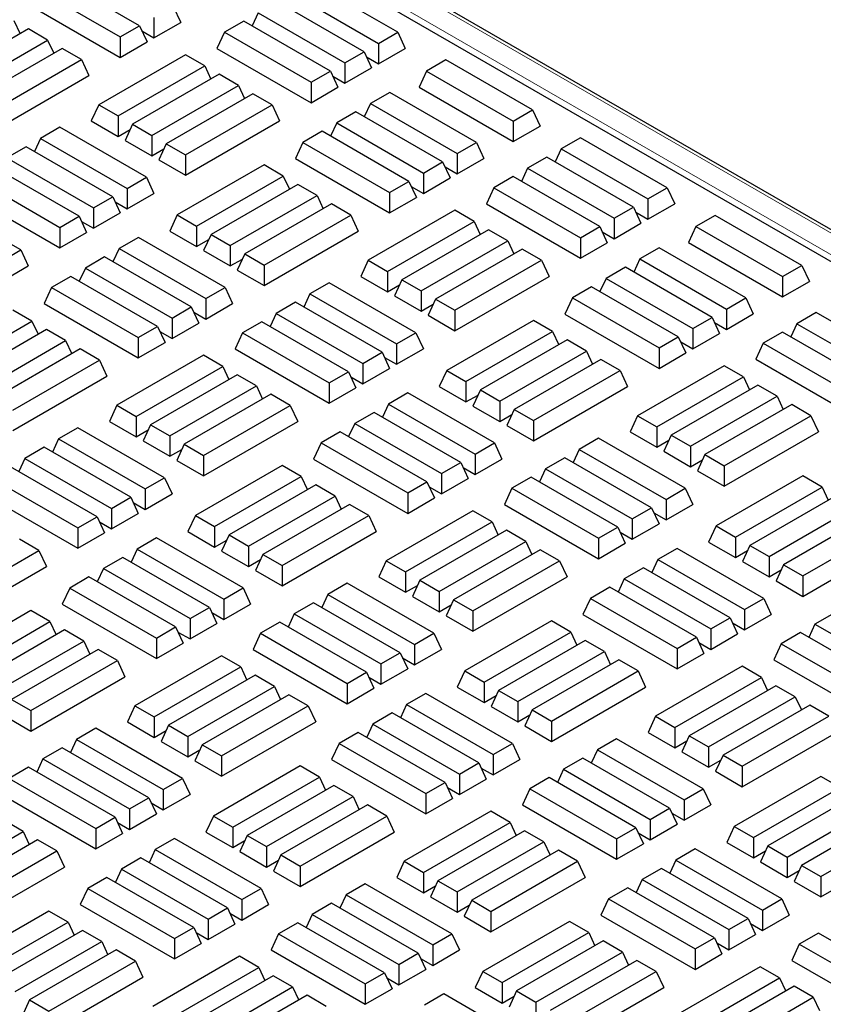
# Model space of a CAD drawing. Units: millimetres. Extents: x 0 to 420, y 0 to 297.
# Drawn here: x 296 to 310, y 165 to 182 of the extents above; entities that cross this region are included whole.
import ezdxf

# ---------------------------------------------------------------- set-up
doc = ezdxf.new("R2010")
doc.units = ezdxf.units.MM

msp = doc.modelspace()

# ---------------------------------------------------------------- linework, layer by layer
at = {"color": 8, "linetype": 'Continuous', "lineweight": 18}
for p, q in [((335.95293, 163.45406), (279.03315, 196.31315)), ((278.7171, 196.1307), (335.63688, 163.27161))]:
    msp.add_line(p, q, dxfattribs=at)
at = {"color": 7, "linetype": 'Continuous', "lineweight": 25}
for p, q in [((336.03626, 163.46232), (279.11648, 196.3214)), ((335.66661, 163.13225), (278.50881, 196.12874)), ((298.36884, 181.90697), (296.90416, 182.75251)), ((302.73378, 181.79895), (301.26911, 182.64449)), ((296.57852, 182.56452), (298.0432, 181.71898)), ((300.94346, 182.4565), (302.40814, 181.61096)), ((296.45221, 182.29234), (298.0432, 181.37388)), ((302.16397, 181.47001), (300.69929, 182.31555)), ((298.93865, 182.23592), (299.06496, 181.96374)), ((300.37365, 182.12756), (300.27047, 181.90522)), ((300.37365, 182.12756), (301.83833, 181.28202)), ((296.24587, 181.99583), (296.34905, 181.77349)), ((298.61301, 182.04793), (298.61301, 181.70283)), ((298.61301, 181.70283), (299.06496, 181.96374)), ((300.12948, 181.9866), (299.80384, 181.79861)), ((301.59416, 181.14106), (300.12948, 181.9866)), ((296.49004, 181.85487), (295.02536, 181.00933)), ((296.81568, 181.66688), (296.49004, 181.85487)), ((298.0432, 181.71898), (298.36884, 181.90697)), ((298.36884, 181.90697), (298.49515, 181.63479)), ((298.4089, 181.82065), (298.61301, 181.70283)), ((299.80384, 181.79861), (299.67753, 181.52643)), ((299.80384, 181.79861), (301.26852, 180.95307)), ((302.40814, 181.61096), (302.73378, 181.79895)), ((302.73378, 181.79895), (302.8601, 181.52677)), ((295.351, 180.82134), (296.81568, 181.66688)), ((296.81568, 181.66688), (296.91886, 181.44454)), ((298.0432, 181.71898), (298.0432, 181.37388)), ((298.0432, 181.37388), (298.49515, 181.63479)), ((302.40814, 181.61096), (302.40814, 181.26586)), ((297.05985, 181.52593), (295.59517, 180.68039)), ((297.38549, 181.33794), (297.05985, 181.52593)), ((299.14496, 181.41825), (297.68028, 180.57271)), ((299.4706, 181.23026), (299.14496, 181.41825)), ((299.67753, 181.52643), (301.26852, 180.60797)), ((301.83833, 181.28202), (302.16397, 181.47001)), ((302.16397, 181.47001), (302.29029, 181.19783)), ((302.40814, 181.26586), (302.8601, 181.52677)), ((295.92081, 180.4924), (297.38549, 181.33794)), ((297.38549, 181.33794), (297.5118, 181.06576)), ((301.83833, 181.28202), (301.83833, 180.93692)), ((302.20403, 181.38369), (302.40814, 181.26586)), ((303.54513, 181.33057), (303.21949, 181.14258)), ((305.00981, 180.48503), (303.54513, 181.33057)), ((298.00593, 180.38472), (299.4706, 181.23026)), ((299.71477, 181.0893), (298.25009, 180.24376)), ((299.4706, 181.23026), (299.57379, 181.00792)), ((300.04041, 180.90131), (299.71477, 181.0893)), ((301.26852, 180.95307), (301.59416, 181.14106)), ((301.59416, 181.14106), (301.72048, 180.86888)), ((301.83833, 180.93692), (302.29029, 181.19783)), ((303.21949, 181.14258), (303.09318, 180.8704)), ((303.21949, 181.14258), (304.68417, 180.29704)), ((295.92081, 180.1473), (297.5118, 181.06576)), ((301.26852, 180.95307), (301.26852, 180.60797)), ((301.63422, 181.05474), (301.83833, 180.93692)), ((298.57574, 180.05577), (300.04041, 180.90131)), ((300.28458, 180.76036), (298.8199, 179.91482)), ((300.04041, 180.90131), (300.1436, 180.67897)), ((300.61022, 180.57237), (300.28458, 180.76036)), ((301.26852, 180.60797), (301.72048, 180.86888)), ((302.59584, 180.78255), (302.2702, 180.59456)), ((304.06052, 179.93701), (302.59584, 180.78255)), ((303.09318, 180.8704), (304.68417, 179.95194)), ((302.2702, 180.59456), (302.16701, 180.37222)), ((302.2702, 180.59456), (303.73487, 179.74902)), ((297.68028, 180.57271), (297.55397, 180.30053)), ((297.68028, 180.57271), (298.00593, 180.38472)), ((299.14555, 179.72683), (300.61022, 180.57237)), ((300.61022, 180.57237), (300.73654, 180.30019)), ((302.02603, 180.45361), (301.70039, 180.26562)), ((303.49071, 179.60807), (302.02603, 180.45361)), ((304.68417, 180.29704), (305.00981, 180.48503)), ((305.00981, 180.48503), (305.13612, 180.21285)), ((297.55397, 180.30053), (298.00593, 180.03962)), ((298.00593, 180.38472), (298.00593, 180.03962)), ((299.14555, 179.38173), (300.73654, 180.30019)), ((301.70039, 180.26562), (301.5972, 180.04328)), ((301.70039, 180.26562), (303.16506, 179.42008)), ((304.68417, 180.29704), (304.68417, 179.95194)), ((297.02199, 180.19268), (296.69634, 180.00469)), ((298.48666, 179.34714), (297.02199, 180.19268)), ((298.00593, 180.03962), (298.21003, 180.15744)), ((298.25009, 180.24376), (298.12378, 179.97158)), ((298.25009, 180.24376), (298.57574, 180.05577)), ((301.45622, 180.12467), (301.13058, 179.93667)), ((302.9209, 179.27913), (301.45622, 180.12467)), ((304.68417, 179.95194), (305.13612, 180.21285)), ((296.69634, 180.00469), (296.59316, 179.78235)), ((296.69634, 180.00469), (298.16102, 179.15915)), ((298.12378, 179.97158), (298.57574, 179.71067)), ((298.57574, 180.05577), (298.57574, 179.71067)), ((298.8199, 179.91482), (298.69359, 179.64264)), ((298.8199, 179.91482), (299.14555, 179.72683)), ((301.13058, 179.93667), (301.00426, 179.66449)), ((301.13058, 179.93667), (302.59525, 179.09113)), ((303.73487, 179.74902), (304.06052, 179.93701)), ((304.06052, 179.93701), (304.18683, 179.66483)), ((305.82116, 180.01664), (305.49552, 179.82865)), ((307.28584, 179.1711), (305.82116, 180.01664)), ((296.45218, 179.86374), (296.12653, 179.67575)), ((297.91685, 179.0182), (296.45218, 179.86374)), ((298.57574, 179.71067), (298.77984, 179.8285)), ((303.73487, 179.74902), (303.73487, 179.40392)), ((305.49552, 179.82865), (305.39233, 179.60631)), ((305.49552, 179.82865), (306.9602, 178.98311)), ((296.12653, 179.67575), (297.59121, 178.83021)), ((298.69359, 179.64264), (299.14555, 179.38173)), ((299.14555, 179.72683), (299.14555, 179.38173)), ((301.00426, 179.66449), (302.59525, 178.74603)), ((303.16506, 179.42008), (303.49071, 179.60807)), ((303.49071, 179.60807), (303.61702, 179.33589)), ((303.73487, 179.40392), (304.18683, 179.66483)), ((305.25135, 179.6877), (304.92571, 179.49971)), ((306.71603, 178.84216), (305.25135, 179.6877)), ((297.34704, 178.68925), (295.88237, 179.53479)), ((300.47228, 179.55597), (299.00761, 178.71043)), ((300.79793, 179.36798), (300.47228, 179.55597)), ((303.16506, 179.42008), (303.16506, 179.07498)), ((303.53077, 179.52175), (303.73487, 179.40392)), ((304.92571, 179.49971), (304.82252, 179.27737)), ((304.92571, 179.49971), (306.39038, 178.65417)), ((295.55672, 179.3468), (297.0214, 178.50126)), ((298.16102, 179.15915), (298.48666, 179.34714)), ((298.48666, 179.34714), (298.61298, 179.07496)), ((299.33325, 178.52244), (300.79793, 179.36798)), ((300.79793, 179.36798), (300.90111, 179.14564)), ((302.59525, 179.09113), (302.9209, 179.27913)), ((302.9209, 179.27913), (303.04721, 179.00695)), ((303.16506, 179.07498), (303.61702, 179.33589)), ((304.68154, 179.35876), (304.3559, 179.17076)), ((306.14622, 178.51322), (304.68154, 179.35876)), ((298.16102, 179.15915), (298.16102, 178.81405)), ((301.04209, 179.22703), (299.57742, 178.38148)), ((301.36774, 179.03903), (301.04209, 179.22703)), ((302.59525, 179.09113), (302.59525, 178.74603)), ((302.96096, 179.19281), (303.16506, 179.07498)), ((304.3559, 179.17076), (304.22958, 178.89858)), ((304.3559, 179.17076), (305.82057, 178.32522)), ((306.9602, 178.98311), (307.28584, 179.1711)), ((307.28584, 179.1711), (307.41215, 178.89892)), ((295.43041, 179.07462), (297.0214, 178.15616)), ((297.59121, 178.83021), (297.91685, 179.0182)), ((297.91685, 179.0182), (298.04317, 178.74602)), ((297.95691, 178.93188), (298.16102, 178.81405)), ((298.16102, 178.81405), (298.61298, 179.07496)), ((299.90306, 178.19349), (301.36774, 179.03903)), ((301.36774, 179.03903), (301.47092, 178.81669)), ((302.59525, 178.74603), (303.04721, 179.00695)), ((306.9602, 178.98311), (306.9602, 178.63801)), ((297.59121, 178.83021), (297.59121, 178.48511)), ((301.6119, 178.89808), (300.14723, 178.05254)), ((301.93755, 178.71009), (301.6119, 178.89808)), ((303.69702, 178.7904), (302.23234, 177.94486)), ((304.02266, 178.60241), (303.69702, 178.7904)), ((304.22958, 178.89858), (305.82057, 177.98012)), ((306.39038, 178.65417), (306.71603, 178.84216)), ((306.71603, 178.84216), (306.84234, 178.56998)), ((306.75609, 178.75584), (306.9602, 178.63801)), ((306.9602, 178.63801), (307.41215, 178.89892)), ((297.0214, 178.50126), (297.34704, 178.68925)), ((297.34704, 178.68925), (297.47336, 178.41707)), ((297.3871, 178.60293), (297.59121, 178.48511)), ((297.59121, 178.48511), (298.04317, 178.74602)), ((299.00761, 178.71043), (298.88129, 178.43825)), ((299.00761, 178.71043), (299.33325, 178.52244)), ((300.47287, 177.86455), (301.93755, 178.71009)), ((301.93755, 178.71009), (302.06386, 178.43791)), ((302.55798, 177.75687), (304.02266, 178.60241)), ((304.02266, 178.60241), (304.12584, 178.38007)), ((306.39038, 178.65417), (306.39038, 178.30907)), ((308.09719, 178.70272), (307.77155, 178.51473)), ((309.56187, 177.85718), (308.09719, 178.70272)), ((297.0214, 178.50126), (297.0214, 178.15616)), ((297.0214, 178.15616), (297.47336, 178.41707)), ((298.88129, 178.43825), (299.33325, 178.17734)), ((299.33325, 178.52244), (299.33325, 178.17734)), ((300.47287, 177.51945), (302.06386, 178.43791)), ((304.26683, 178.46146), (302.80215, 177.61591)), ((304.59247, 178.27346), (304.26683, 178.46146)), ((305.82057, 178.32522), (306.14622, 178.51322)), ((306.14622, 178.51322), (306.27253, 178.24104)), ((306.18628, 178.4269), (306.39038, 178.30907)), ((306.39038, 178.30907), (306.84234, 178.56998)), ((307.77155, 178.51473), (307.64523, 178.24255)), ((307.77155, 178.51473), (309.23622, 177.66919)), ((296.3631, 178.12056), (296.03746, 178.30855)), ((298.34872, 178.33075), (298.02308, 178.14275)), ((299.8134, 177.4852), (298.34872, 178.33075)), ((299.33325, 178.17734), (299.53736, 178.29517)), ((299.57742, 178.38148), (299.4511, 178.1093)), ((299.57742, 178.38148), (299.90306, 178.19349)), ((303.12779, 177.42792), (304.59247, 178.27346)), ((304.59247, 178.27346), (304.69565, 178.05112)), ((305.82057, 178.32522), (305.82057, 177.98012)), ((294.89843, 177.27502), (296.3631, 178.12056)), ((296.3631, 178.12056), (296.48942, 177.84838)), ((298.02308, 178.14275), (297.9199, 177.92041)), ((298.02308, 178.14275), (299.48776, 177.29721)), ((299.4511, 178.1093), (299.90306, 177.84839)), ((299.90306, 178.19349), (299.90306, 177.84839)), ((304.83664, 178.13251), (303.37196, 177.28697)), ((305.16228, 177.94452), (304.83664, 178.13251)), ((305.82057, 177.98012), (306.27253, 178.24104)), ((307.1479, 178.15471), (306.82226, 177.96672)), ((308.61258, 177.30917), (307.1479, 178.15471)), ((307.64523, 178.24255), (309.23622, 177.32409)), ((297.77891, 178.0018), (297.45327, 177.81381)), ((299.24359, 177.15626), (297.77891, 178.0018)), ((299.90306, 177.84839), (300.10717, 177.96622)), ((300.14723, 178.05254), (300.02091, 177.78036)), ((300.14723, 178.05254), (300.47287, 177.86455)), ((302.23234, 177.94486), (302.10602, 177.67268)), ((302.23234, 177.94486), (302.55798, 177.75687)), ((303.6976, 177.09898), (305.16228, 177.94452)), ((305.16228, 177.94452), (305.28859, 177.67234)), ((306.82226, 177.96672), (306.71907, 177.74438)), ((306.82226, 177.96672), (308.28693, 177.12117)), ((294.89843, 176.92992), (296.48942, 177.84838)), ((297.45327, 177.81381), (297.35009, 177.59147)), ((297.45327, 177.81381), (298.91795, 176.96827)), ((300.02091, 177.78036), (300.47287, 177.51945)), ((300.47287, 177.86455), (300.47287, 177.51945)), ((302.55798, 177.75687), (302.55798, 177.41177)), ((306.57809, 177.82576), (306.25245, 177.63777)), ((308.04277, 176.98022), (306.57809, 177.82576)), ((309.23622, 177.66919), (309.56187, 177.85718)), ((309.56187, 177.85718), (309.68818, 177.585)), ((297.2091, 177.67286), (296.88346, 177.48486)), ((298.67378, 176.82732), (297.2091, 177.67286)), ((302.10602, 177.67268), (302.55798, 177.41177)), ((302.80215, 177.61591), (302.67584, 177.34373)), ((302.80215, 177.61591), (303.12779, 177.42792)), ((303.6976, 176.75388), (305.28859, 177.67234)), ((306.25245, 177.63777), (306.14926, 177.41543)), ((306.25245, 177.63777), (307.71712, 176.79223)), ((309.23622, 177.66919), (309.23622, 177.32409)), ((309.23622, 177.32409), (309.68818, 177.585)), ((296.88346, 177.48486), (296.75715, 177.21268)), ((296.88346, 177.48486), (298.34814, 176.63932)), ((299.48776, 177.29721), (299.8134, 177.4852)), ((299.8134, 177.4852), (299.93971, 177.21302)), ((301.57404, 177.56484), (301.2484, 177.37684)), ((303.03872, 176.71929), (301.57404, 177.56484)), ((302.55798, 177.41177), (302.76209, 177.5296)), ((303.12779, 177.42792), (303.12779, 177.08282)), ((306.00828, 177.49682), (305.68264, 177.30883)), ((307.47296, 176.65128), (306.00828, 177.49682)), ((299.48776, 177.29721), (299.48776, 176.95211)), ((301.2484, 177.37684), (301.14522, 177.1545)), ((301.2484, 177.37684), (302.71308, 176.5313)), ((302.67584, 177.34373), (303.12779, 177.08282)), ((303.37196, 177.28697), (303.24565, 177.01479)), ((303.37196, 177.28697), (303.6976, 177.09898)), ((305.68264, 177.30883), (305.55632, 177.03665)), ((305.68264, 177.30883), (307.14731, 176.46329)), ((308.28693, 177.12117), (308.61258, 177.30917)), ((308.61258, 177.30917), (308.73889, 177.03699)), ((296.55081, 176.91617), (296.22517, 177.10416)), ((296.75715, 177.21268), (298.34814, 176.29423)), ((298.91795, 176.96827), (299.24359, 177.15626)), ((299.24359, 177.15626), (299.3699, 176.88408)), ((299.48776, 176.95211), (299.93971, 177.21302)), ((301.00423, 177.23589), (300.67859, 177.0479)), ((302.46891, 176.39035), (301.00423, 177.23589)), ((303.12779, 177.08282), (303.3319, 177.20065)), ((303.6976, 177.09898), (303.6976, 176.75388)), ((308.28693, 177.12117), (308.28693, 176.77608)), ((298.91795, 176.96827), (298.91795, 176.62317)), ((299.28365, 177.06994), (299.48776, 176.95211)), ((300.67859, 177.0479), (300.57541, 176.82556)), ((300.67859, 177.0479), (302.14327, 176.20236)), ((303.24565, 177.01479), (303.6976, 176.75388)), ((305.02434, 176.92812), (303.55967, 176.08258)), ((305.34999, 176.74013), (305.02434, 176.92812)), ((305.55632, 177.03665), (307.14731, 176.11819)), ((307.71712, 176.79223), (308.04277, 176.98022)), ((308.04277, 176.98022), (308.16908, 176.70804)), ((308.28693, 176.77608), (308.73889, 177.03699)), ((309.80341, 177.05985), (309.47777, 176.87186)), ((311.26809, 176.21431), (309.80341, 177.05985)), ((295.08613, 176.07063), (296.55081, 176.91617)), ((296.79498, 176.77522), (295.3303, 175.92967)), ((296.55081, 176.91617), (296.65399, 176.69383)), ((297.12062, 176.58722), (296.79498, 176.77522)), ((298.34814, 176.63932), (298.67378, 176.82732)), ((298.67378, 176.82732), (298.80009, 176.55514)), ((298.91795, 176.62317), (299.3699, 176.88408)), ((300.43442, 176.90695), (300.10878, 176.71895)), ((301.8991, 176.06141), (300.43442, 176.90695)), ((307.71712, 176.79223), (307.71712, 176.44713)), ((308.08283, 176.8939), (308.28693, 176.77608)), ((309.47777, 176.87186), (309.37458, 176.64952)), ((309.47777, 176.87186), (310.94244, 176.02632)), ((295.65594, 175.74168), (297.12062, 176.58722)), ((297.12062, 176.58722), (297.2238, 176.36488)), ((298.34814, 176.63932), (298.34814, 176.29423)), ((298.71384, 176.741), (298.91795, 176.62317)), ((300.10878, 176.71895), (299.98247, 176.44677)), ((300.10878, 176.71895), (301.57346, 175.87341)), ((302.71308, 176.5313), (303.03872, 176.71929)), ((303.03872, 176.71929), (303.16504, 176.44711)), ((303.88531, 175.89459), (305.34999, 176.74013)), ((305.59415, 176.59918), (304.12948, 175.75364)), ((305.34999, 176.74013), (305.45317, 176.51779)), ((305.9198, 176.41119), (305.59415, 176.59918)), ((307.14731, 176.46329), (307.47296, 176.65128)), ((307.47296, 176.65128), (307.59927, 176.3791)), ((307.71712, 176.44713), (308.16908, 176.70804)), ((309.2336, 176.73091), (308.90796, 176.54292)), ((310.69828, 175.88537), (309.2336, 176.73091)), ((297.36479, 176.44627), (295.90011, 175.60073)), ((297.69043, 176.25828), (297.36479, 176.44627)), ((298.34814, 176.29423), (298.80009, 176.55514)), ((299.98247, 176.44677), (301.57346, 175.52832)), ((302.71308, 176.5313), (302.71308, 176.1862)), ((302.71308, 176.1862), (303.16504, 176.44711)), ((307.14731, 176.46329), (307.14731, 176.11819)), ((307.51302, 176.56496), (307.71712, 176.44713)), ((308.90796, 176.54292), (308.78164, 176.27074)), ((308.90796, 176.54292), (310.37263, 175.69738)), ((296.22575, 175.41274), (297.69043, 176.25828)), ((297.69043, 176.25828), (297.81674, 175.9861)), ((299.4499, 176.33859), (297.98522, 175.49305)), ((299.77554, 176.1506), (299.4499, 176.33859)), ((302.14327, 176.20236), (302.46891, 176.39035)), ((302.46891, 176.39035), (302.59523, 176.11817)), ((302.50897, 176.30403), (302.71308, 176.1862)), ((304.45512, 175.56565), (305.9198, 176.41119)), ((306.16396, 176.27023), (304.69929, 175.42469)), ((305.9198, 176.41119), (306.02298, 176.18885)), ((306.48961, 176.08224), (306.16396, 176.27023)), ((307.14731, 176.11819), (307.59927, 176.3791)), ((308.78164, 176.27074), (310.37263, 175.35228)), ((298.31087, 175.30506), (299.77554, 176.1506)), ((299.77554, 176.1506), (299.87873, 175.92826)), ((302.14327, 176.20236), (302.14327, 175.85726)), ((302.14327, 175.85726), (302.59523, 176.11817)), ((308.24907, 176.16255), (306.7844, 175.31701)), ((308.57472, 175.97456), (308.24907, 176.16255)), ((296.22575, 175.06764), (297.81674, 175.9861)), ((300.01971, 176.00965), (298.55503, 175.16411)), ((300.34535, 175.82165), (300.01971, 176.00965)), ((301.57346, 175.87341), (301.8991, 176.06141)), ((301.8991, 176.06141), (302.02541, 175.78923)), ((301.93916, 175.97509), (302.14327, 175.85726)), ((303.55967, 176.08258), (303.43335, 175.8104)), ((303.55967, 176.08258), (303.88531, 175.89459)), ((305.02493, 175.2367), (306.48961, 176.08224)), ((306.48961, 176.08224), (306.61592, 175.81006)), ((307.11004, 175.12902), (308.57472, 175.97456)), ((308.57472, 175.97456), (308.6779, 175.75222)), ((298.88068, 174.97611), (300.34535, 175.82165)), ((300.34535, 175.82165), (300.44854, 175.59931)), ((301.57346, 175.87341), (301.57346, 175.52832)), ((301.57346, 175.52832), (302.02541, 175.78923)), ((303.43335, 175.8104), (303.88531, 175.54949)), ((303.88531, 175.89459), (303.88531, 175.54949)), ((304.12948, 175.75364), (304.00316, 175.48146)), ((304.12948, 175.75364), (304.45512, 175.56565)), ((305.02493, 174.8916), (306.61592, 175.81006)), ((308.81888, 175.83361), (307.35421, 174.98807)), ((309.14453, 175.64562), (308.81888, 175.83361)), ((300.58952, 175.6807), (299.12484, 174.83516)), ((300.91516, 175.49271), (300.58952, 175.6807)), ((302.90078, 175.7029), (302.57514, 175.51491)), ((304.36546, 174.85736), (302.90078, 175.7029)), ((303.88531, 175.54949), (304.08942, 175.66732)), ((307.67985, 174.80008), (309.14453, 175.64562)), ((309.14453, 175.64562), (309.24771, 175.42328)), ((297.98522, 175.49305), (297.85891, 175.22087)), ((297.98522, 175.49305), (298.31087, 175.30506)), ((299.45049, 174.64717), (300.91516, 175.49271)), ((300.91516, 175.49271), (301.04148, 175.22053)), ((302.57514, 175.51491), (302.47195, 175.29257)), ((302.57514, 175.51491), (304.03981, 174.66937)), ((304.00316, 175.48146), (304.45512, 175.22055)), ((304.45512, 175.56565), (304.45512, 175.22055)), ((304.69929, 175.42469), (304.57297, 175.15251)), ((304.69929, 175.42469), (305.02493, 175.2367)), ((309.38869, 175.50466), (307.92402, 174.65912)), ((309.71434, 175.31667), (309.38869, 175.50466)), ((298.31087, 175.30506), (298.31087, 174.95996)), ((302.33097, 175.37395), (302.00533, 175.18596)), ((303.79565, 174.52841), (302.33097, 175.37395)), ((304.45512, 175.22055), (304.65923, 175.33837)), ((306.7844, 175.31701), (306.65808, 175.04483)), ((306.7844, 175.31701), (307.11004, 175.12902)), ((308.24966, 174.47113), (309.71434, 175.31667)), ((309.71434, 175.31667), (309.84065, 175.04449)), ((297.32693, 175.11303), (297.00128, 174.92503)), ((298.7916, 174.26749), (297.32693, 175.11303)), ((297.85891, 175.22087), (298.31087, 174.95996)), ((298.55503, 175.16411), (298.42872, 174.89193)), ((298.55503, 175.16411), (298.88068, 174.97611)), ((299.45049, 174.30207), (301.04148, 175.22053)), ((302.00533, 175.18596), (301.90214, 174.96362)), ((302.00533, 175.18596), (303.47, 174.34042)), ((304.57297, 175.15251), (305.02493, 174.8916)), ((305.02493, 175.2367), (305.02493, 174.8916)), ((307.11004, 175.12902), (307.11004, 174.78392)), ((297.00128, 174.92503), (296.8981, 174.70269)), ((297.00128, 174.92503), (298.46596, 174.07949)), ((298.31087, 174.95996), (298.51497, 175.07779)), ((298.88068, 174.97611), (298.88068, 174.63101)), ((301.76116, 175.04501), (301.43552, 174.85702)), ((303.22584, 174.19947), (301.76116, 175.04501)), ((306.1261, 174.93699), (305.80046, 174.749)), ((307.59078, 174.09145), (306.1261, 174.93699)), ((306.65808, 175.04483), (307.11004, 174.78392)), ((307.35421, 174.98807), (307.22789, 174.71589)), ((307.35421, 174.98807), (307.67985, 174.80008)), ((308.24966, 174.12603), (309.84065, 175.04449)), ((296.75712, 174.78408), (296.43147, 174.59609)), ((298.22179, 173.93854), (296.75712, 174.78408)), ((298.42872, 174.89193), (298.88068, 174.63101)), ((299.12484, 174.83516), (298.99853, 174.56298)), ((299.12484, 174.83516), (299.45049, 174.64717)), ((301.43552, 174.85702), (301.3092, 174.58484)), ((301.43552, 174.85702), (302.90019, 174.01148)), ((304.03981, 174.66937), (304.36546, 174.85736)), ((304.36546, 174.85736), (304.49177, 174.58518)), ((307.11004, 174.78392), (307.31415, 174.90175)), ((307.67985, 174.80008), (307.67985, 174.45498)), ((296.43147, 174.59609), (296.32829, 174.37375)), ((296.43147, 174.59609), (297.89615, 173.75055)), ((298.88068, 174.63101), (299.08478, 174.74884)), ((299.45049, 174.64717), (299.45049, 174.30207)), ((304.03981, 174.66937), (304.03981, 174.32427)), ((305.55629, 174.60804), (305.23065, 174.42005)), ((307.02097, 173.7625), (305.55629, 174.60804)), ((305.80046, 174.749), (305.69727, 174.52666)), ((305.80046, 174.749), (307.26513, 173.90346)), ((307.22789, 174.71589), (307.67985, 174.45498)), ((307.92402, 174.65912), (307.7977, 174.38694)), ((307.92402, 174.65912), (308.24966, 174.47113)), ((297.65198, 173.6096), (296.18731, 174.45514)), ((298.99853, 174.56298), (299.45049, 174.30207)), ((300.77722, 174.47631), (299.31255, 173.63077)), ((301.10287, 174.28832), (300.77722, 174.47631)), ((301.3092, 174.58484), (302.90019, 173.66638)), ((303.47, 174.34042), (303.79565, 174.52841)), ((303.79565, 174.52841), (303.92196, 174.25623)), ((303.83571, 174.44209), (304.03981, 174.32427)), ((304.03981, 174.32427), (304.49177, 174.58518)), ((307.67985, 174.45498), (307.88396, 174.5728)), ((308.24966, 174.47113), (308.24966, 174.12603)), ((295.86166, 174.26714), (297.32634, 173.4216)), ((298.46596, 174.07949), (298.7916, 174.26749)), ((298.7916, 174.26749), (298.91792, 173.9953)), ((299.63819, 173.44278), (301.10287, 174.28832)), ((301.10287, 174.28832), (301.20605, 174.06598)), ((303.47, 174.34042), (303.47, 173.99532)), ((303.47, 173.99532), (303.92196, 174.25623)), ((304.98648, 174.2791), (304.66084, 174.09111)), ((306.45116, 173.43356), (304.98648, 174.2791)), ((305.23065, 174.42005), (305.12746, 174.19771)), ((305.23065, 174.42005), (306.69532, 173.57451)), ((307.7977, 174.38694), (308.24966, 174.12603)), ((309.5764, 174.30027), (308.11172, 173.45473)), ((309.90205, 174.11228), (309.5764, 174.30027)), ((301.34703, 174.14737), (299.88236, 173.30183)), ((301.67268, 173.95938), (301.34703, 174.14737)), ((302.90019, 174.01148), (303.22584, 174.19947)), ((303.22584, 174.19947), (303.35215, 173.92729)), ((303.2659, 174.11315), (303.47, 173.99532)), ((304.66084, 174.09111), (304.53452, 173.81893)), ((304.66084, 174.09111), (306.12551, 173.24557)), ((307.26513, 173.90346), (307.59078, 174.09145)), ((307.59078, 174.09145), (307.71709, 173.81927)), ((308.43737, 173.26674), (309.90205, 174.11228)), ((309.90205, 174.11228), (310.00523, 173.88994)), ((295.73535, 173.99496), (297.32634, 173.07651)), ((297.89615, 173.75055), (298.22179, 173.93854)), ((298.22179, 173.93854), (298.34811, 173.66636)), ((298.46596, 174.07949), (298.46596, 173.73439)), ((298.46596, 173.73439), (298.91792, 173.9953)), ((300.208, 173.11384), (301.67268, 173.95938)), ((301.67268, 173.95938), (301.77586, 173.73704)), ((302.90019, 174.01148), (302.90019, 173.66638)), ((302.90019, 173.66638), (303.35215, 173.92729)), ((310.14621, 173.97133), (308.68153, 173.12579)), ((298.26185, 173.85222), (298.46596, 173.73439)), ((301.91684, 173.81842), (300.45217, 172.97288)), ((302.24249, 173.63043), (301.91684, 173.81842)), ((304.53452, 173.81893), (306.12551, 172.90047)), ((306.69532, 173.57451), (307.02097, 173.7625)), ((307.02097, 173.7625), (307.14728, 173.49032)), ((307.26513, 173.90346), (307.26513, 173.55836)), ((307.26513, 173.55836), (307.71709, 173.81927)), ((309.00718, 172.9378), (310.47186, 173.78334)), ((297.32634, 173.4216), (297.65198, 173.6096)), ((297.65198, 173.6096), (297.7783, 173.33742)), ((297.89615, 173.75055), (297.89615, 173.40545)), ((297.89615, 173.40545), (298.34811, 173.66636)), ((299.31255, 173.63077), (299.18623, 173.35859)), ((299.31255, 173.63077), (299.63819, 173.44278)), ((300.77781, 172.78489), (302.24249, 173.63043)), ((302.24249, 173.63043), (302.3688, 173.35825)), ((304.00196, 173.71074), (302.53728, 172.8652)), ((304.3276, 173.52275), (304.00196, 173.71074)), ((307.06103, 173.67618), (307.26513, 173.55836)), ((310.71602, 173.64239), (309.25134, 172.79684)), ((297.69204, 173.52328), (297.89615, 173.40545)), ((299.63819, 173.44278), (299.63819, 173.09768)), ((302.86292, 172.67721), (304.3276, 173.52275)), ((304.3276, 173.52275), (304.43078, 173.30041)), ((306.12551, 173.24557), (306.45116, 173.43356)), ((306.45116, 173.43356), (306.57747, 173.16138)), ((306.69532, 173.57451), (306.69532, 173.22941)), ((306.69532, 173.22941), (307.14728, 173.49032)), ((308.11172, 173.45473), (307.98541, 173.18255)), ((308.11172, 173.45473), (308.43737, 173.26674)), ((309.57699, 172.60885), (311.04167, 173.45439)), ((297.32634, 173.4216), (297.32634, 173.07651)), ((297.32634, 173.07651), (297.7783, 173.33742)), ((299.18623, 173.35859), (299.63819, 173.09768)), ((299.88236, 173.30183), (299.75604, 173.02965)), ((299.88236, 173.30183), (300.208, 173.11384)), ((300.77781, 172.43979), (302.3688, 173.35825)), ((304.57177, 173.3818), (303.10709, 172.53626)), ((304.89741, 173.19381), (304.57177, 173.3818)), ((306.49122, 173.34724), (306.69532, 173.22941)), ((308.43737, 173.26674), (308.43737, 172.92164)), ((296.66804, 173.0409), (296.3424, 173.22889)), ((298.65366, 173.25109), (298.32802, 173.0631)), ((300.11834, 172.40555), (298.65366, 173.25109)), ((299.63819, 173.09768), (299.8423, 173.21551)), ((300.208, 173.11384), (300.208, 172.76874)), ((303.43273, 172.34827), (304.89741, 173.19381)), ((304.89741, 173.19381), (305.00059, 172.97147)), ((306.12551, 173.24557), (306.12551, 172.90047)), ((306.12551, 172.90047), (306.57747, 173.16138)), ((307.98541, 173.18255), (308.43737, 172.92164)), ((308.68153, 173.12579), (308.55522, 172.85361)), ((308.68153, 173.12579), (309.00718, 172.9378)), ((309.57699, 172.26375), (311.16798, 173.18221)), ((295.20337, 172.19536), (296.66804, 173.0409)), ((296.66804, 173.0409), (296.79436, 172.76872)), ((298.32802, 173.0631), (298.22484, 172.84076)), ((298.32802, 173.0631), (299.7927, 172.21756)), ((299.75604, 173.02965), (300.208, 172.76874)), ((300.45217, 172.97288), (300.32585, 172.7007)), ((300.45217, 172.97288), (300.77781, 172.78489)), ((305.14158, 173.05285), (303.6769, 172.20731)), ((305.46722, 172.86486), (305.14158, 173.05285)), ((307.45284, 173.07505), (307.1272, 172.88706)), ((308.91752, 172.22951), (307.45284, 173.07505)), ((308.43737, 172.92164), (308.64148, 173.03947)), ((309.00718, 172.9378), (309.00718, 172.5927)), ((295.20337, 171.85026), (296.79436, 172.76872)), ((298.08385, 172.92214), (297.75821, 172.73415)), ((299.54853, 172.0766), (298.08385, 172.92214)), ((300.208, 172.76874), (300.41211, 172.88656)), ((300.77781, 172.78489), (300.77781, 172.43979)), ((302.53728, 172.8652), (302.41096, 172.59302)), ((302.53728, 172.8652), (302.86292, 172.67721)), ((304.00254, 172.01932), (305.46722, 172.86486)), ((305.46722, 172.86486), (305.59353, 172.59268)), ((307.1272, 172.88706), (307.02401, 172.66472)), ((307.1272, 172.88706), (308.59187, 172.04152)), ((308.55522, 172.85361), (309.00718, 172.5927)), ((309.25134, 172.79684), (309.12503, 172.52466)), ((309.25134, 172.79684), (309.57699, 172.60885)), ((297.51404, 172.5932), (297.1884, 172.40521)), ((298.97872, 171.74766), (297.51404, 172.5932)), ((297.75821, 172.73415), (297.65503, 172.51181)), ((297.75821, 172.73415), (299.22289, 171.88861)), ((300.32585, 172.7007), (300.77781, 172.43979)), ((302.41096, 172.59302), (302.86292, 172.33211)), ((302.86292, 172.67721), (302.86292, 172.33211)), ((304.00254, 171.67422), (305.59353, 172.59268)), ((306.88303, 172.74611), (306.55739, 172.55811)), ((308.34771, 171.90056), (306.88303, 172.74611)), ((309.00718, 172.5927), (309.21129, 172.71053)), ((309.57699, 172.60885), (309.57699, 172.26375)), ((301.87898, 172.48518), (301.55334, 172.29719)), ((303.34366, 171.63964), (301.87898, 172.48518)), ((302.86292, 172.33211), (303.06703, 172.44994)), ((303.10709, 172.53626), (302.98078, 172.26408)), ((303.10709, 172.53626), (303.43273, 172.34827)), ((306.55739, 172.55811), (306.4542, 172.33577)), ((306.55739, 172.55811), (308.02206, 171.71257)), ((309.12503, 172.52466), (309.57699, 172.26375)), ((297.1884, 172.40521), (297.06209, 172.13303)), ((297.1884, 172.40521), (298.65308, 171.55967)), ((299.7927, 172.21756), (300.11834, 172.40555)), ((300.11834, 172.40555), (300.24465, 172.13337)), ((301.55334, 172.29719), (301.45016, 172.07485)), ((301.55334, 172.29719), (303.01802, 171.45165)), ((302.98078, 172.26408), (303.43273, 172.00317)), ((303.43273, 172.34827), (303.43273, 172.00317)), ((306.31322, 172.41716), (305.98758, 172.22917)), ((307.7779, 171.57162), (306.31322, 172.41716)), ((297.06209, 172.13303), (298.65308, 171.21457)), ((299.7927, 172.21756), (299.7927, 171.87246)), ((299.7927, 171.87246), (300.24465, 172.13337)), ((301.30917, 172.15623), (300.98353, 171.96824)), ((302.77385, 171.31069), (301.30917, 172.15623)), ((303.43273, 172.00317), (303.63684, 172.12099)), ((303.6769, 172.20731), (303.55059, 171.93513)), ((303.6769, 172.20731), (304.00254, 172.01932)), ((305.98758, 172.22917), (305.86126, 171.95699)), ((305.98758, 172.22917), (307.45225, 171.38363)), ((308.59187, 172.04152), (308.91752, 172.22951)), ((308.91752, 172.22951), (309.04383, 171.95733)), ((296.53011, 172.0245), (295.06543, 171.17896)), ((296.85575, 171.83651), (296.53011, 172.0245)), ((299.22289, 171.88861), (299.54853, 172.0766)), ((299.54853, 172.0766), (299.67484, 171.80442)), ((299.58859, 171.99028), (299.7927, 171.87246)), ((300.98353, 171.96824), (300.88035, 171.7459)), ((300.98353, 171.96824), (302.44821, 171.1227)), ((303.55059, 171.93513), (304.00254, 171.67422)), ((304.00254, 172.01932), (304.00254, 171.67422)), ((305.86126, 171.95699), (307.45225, 171.03853)), ((308.59187, 172.04152), (308.59187, 171.69642)), ((308.59187, 171.69642), (309.04383, 171.95733)), ((310.10835, 171.9802), (309.78271, 171.7922)), ((295.39107, 170.99097), (296.85575, 171.83651)), ((296.85575, 171.83651), (296.95893, 171.61417)), ((299.22289, 171.88861), (299.22289, 171.54351)), ((299.22289, 171.54351), (299.67484, 171.80442)), ((300.73936, 171.82729), (300.41372, 171.6393)), ((302.20404, 170.98175), (300.73936, 171.82729)), ((305.32928, 171.84846), (303.86461, 171.00292)), ((305.65493, 171.66047), (305.32928, 171.84846)), ((308.02206, 171.71257), (308.34771, 171.90056)), ((308.34771, 171.90056), (308.47402, 171.62838)), ((308.38777, 171.81425), (308.59187, 171.69642)), ((309.78271, 171.7922), (309.67952, 171.56986)), ((309.78271, 171.7922), (311.24738, 170.94666)), ((297.09992, 171.69556), (295.63524, 170.85002)), ((297.42556, 171.50757), (297.09992, 171.69556)), ((298.65308, 171.55967), (298.97872, 171.74766)), ((298.97872, 171.74766), (299.10503, 171.47548)), ((299.01878, 171.66134), (299.22289, 171.54351)), ((300.41372, 171.6393), (300.28741, 171.36712)), ((300.41372, 171.6393), (301.8784, 170.79376)), ((303.01802, 171.45165), (303.34366, 171.63964)), ((303.34366, 171.63964), (303.46998, 171.36746)), ((304.19025, 170.81493), (305.65493, 171.66047)), ((305.65493, 171.66047), (305.75811, 171.43813)), ((308.02206, 171.71257), (308.02206, 171.36747)), ((308.02206, 171.36747), (308.47402, 171.62838)), ((309.53854, 171.65125), (309.2129, 171.46326)), ((311.00322, 170.80571), (309.53854, 171.65125)), ((295.96088, 170.66203), (297.42556, 171.50757)), ((297.42556, 171.50757), (297.52874, 171.28523)), ((298.65308, 171.55967), (298.65308, 171.21457)), ((298.65308, 171.21457), (299.10503, 171.47548)), ((303.01802, 171.45165), (303.01802, 171.10655)), ((305.89909, 171.51952), (304.43442, 170.67398)), ((306.22474, 171.33153), (305.89909, 171.51952)), ((307.45225, 171.38363), (307.7779, 171.57162)), ((307.7779, 171.57162), (307.90421, 171.29944)), ((307.81796, 171.4853), (308.02206, 171.36747)), ((309.2129, 171.46326), (309.08658, 171.19108)), ((309.2129, 171.46326), (310.67757, 170.61772)), ((297.66973, 171.36661), (296.20505, 170.52107)), ((297.99537, 171.17862), (297.66973, 171.36661)), ((299.75484, 171.25893), (298.29016, 170.41339)), ((300.08048, 171.07094), (299.75484, 171.25893)), ((300.28741, 171.36712), (301.8784, 170.44866)), ((302.44821, 171.1227), (302.77385, 171.31069)), ((302.77385, 171.31069), (302.90016, 171.03851)), ((303.01802, 171.10655), (303.46998, 171.36746)), ((304.76006, 170.48599), (306.22474, 171.33153)), ((306.22474, 171.33153), (306.32792, 171.10919)), ((307.45225, 171.38363), (307.45225, 171.03853)), ((307.45225, 171.03853), (307.90421, 171.29944)), ((296.53069, 170.33308), (297.99537, 171.17862)), ((297.99537, 171.17862), (298.12168, 170.90644)), ((302.44821, 171.1227), (302.44821, 170.7776)), ((302.81391, 171.22437), (303.01802, 171.10655)), ((306.4689, 171.19058), (305.00423, 170.34504)), ((306.79455, 171.00258), (306.4689, 171.19058)), ((309.08658, 171.19108), (310.67757, 170.27262)), ((298.6158, 170.2254), (300.08048, 171.07094)), ((300.32465, 170.92999), (298.85997, 170.08445)), ((300.08048, 171.07094), (300.18367, 170.8486)), ((300.65029, 170.742), (300.32465, 170.92999)), ((301.8784, 170.79376), (302.20404, 170.98175)), ((302.20404, 170.98175), (302.33035, 170.70957)), ((302.44821, 170.7776), (302.90016, 171.03851)), ((303.86461, 171.00292), (303.73829, 170.73074)), ((303.86461, 171.00292), (304.19025, 170.81493)), ((305.32987, 170.15704), (306.79455, 171.00258)), ((306.79455, 171.00258), (306.92086, 170.7304)), ((308.55401, 171.08289), (307.08934, 170.23735)), ((308.87966, 170.8949), (308.55401, 171.08289)), ((296.53069, 169.98798), (298.12168, 170.90644)), ((301.8784, 170.79376), (301.8784, 170.44866)), ((302.2441, 170.89543), (302.44821, 170.7776)), ((304.19025, 170.81493), (304.19025, 170.46983)), ((307.41498, 170.04936), (308.87966, 170.8949)), ((308.87966, 170.8949), (308.98284, 170.67256)), ((299.18562, 169.89646), (300.65029, 170.742)), ((300.89446, 170.60104), (299.42978, 169.7555)), ((300.65029, 170.742), (300.75348, 170.51966)), ((301.2201, 170.41305), (300.89446, 170.60104)), ((301.8784, 170.44866), (302.33035, 170.70957)), ((303.20572, 170.62324), (302.88008, 170.43525)), ((304.6704, 169.7777), (303.20572, 170.62324)), ((303.73829, 170.73074), (304.19025, 170.46983)), ((304.43442, 170.67398), (304.3081, 170.4018)), ((304.43442, 170.67398), (304.76006, 170.48599)), ((305.32987, 169.81194), (306.92086, 170.7304)), ((309.12382, 170.75395), (307.65915, 169.90841)), ((309.44947, 170.56596), (309.12382, 170.75395)), ((296.20505, 170.52107), (296.53069, 170.33308)), ((302.88008, 170.43525), (302.77689, 170.21291)), ((302.88008, 170.43525), (304.34475, 169.58971)), ((304.19025, 170.46983), (304.39436, 170.58766)), ((304.76006, 170.48599), (304.76006, 170.14089)), ((307.98479, 169.72042), (309.44947, 170.56596)), ((309.44947, 170.56596), (309.55265, 170.34362)), ((296.53069, 170.33308), (296.53069, 169.98798)), ((298.29016, 170.41339), (298.16385, 170.14121)), ((298.29016, 170.41339), (298.6158, 170.2254)), ((299.75543, 169.56751), (301.2201, 170.41305)), ((301.2201, 170.41305), (301.34642, 170.14087)), ((302.63591, 170.2943), (302.31027, 170.1063)), ((304.10059, 169.44876), (302.63591, 170.2943)), ((304.3081, 170.4018), (304.76006, 170.14089)), ((305.00423, 170.34504), (304.87791, 170.07286)), ((305.00423, 170.34504), (305.32987, 170.15704)), ((309.69363, 170.42501), (308.22896, 169.57947)), ((310.01928, 170.23701), (309.69363, 170.42501)), ((296.07874, 170.24889), (296.53069, 169.98798)), ((298.16385, 170.14121), (298.6158, 169.8803)), ((298.6158, 170.2254), (298.6158, 169.8803)), ((299.75543, 169.22241), (301.34642, 170.14087)), ((302.31027, 170.1063), (302.20708, 169.88396)), ((302.31027, 170.1063), (303.77494, 169.26076)), ((304.76006, 170.14089), (304.96417, 170.25872)), ((305.32987, 170.15704), (305.32987, 169.81194)), ((307.08934, 170.23735), (306.96302, 169.96517)), ((307.08934, 170.23735), (307.41498, 170.04936)), ((308.5546, 169.39147), (310.01928, 170.23701)), ((297.63187, 170.03337), (297.30622, 169.84538)), ((299.09654, 169.18783), (297.63187, 170.03337)), ((298.6158, 169.8803), (298.81991, 169.99813)), ((298.85997, 170.08445), (298.73366, 169.81227)), ((298.85997, 170.08445), (299.18562, 169.89646)), ((302.0661, 169.96535), (301.74046, 169.77736)), ((303.53078, 169.11981), (302.0661, 169.96535)), ((304.87791, 170.07286), (305.32987, 169.81194)), ((306.96302, 169.96517), (307.41498, 169.70426)), ((307.41498, 170.04936), (307.41498, 169.70426)), ((308.5546, 169.04637), (310.14559, 169.96483)), ((297.30622, 169.84538), (297.20304, 169.62304)), ((297.30622, 169.84538), (298.7709, 168.99984)), ((298.73366, 169.81227), (299.18562, 169.55136)), ((299.18562, 169.89646), (299.18562, 169.55136)), ((301.74046, 169.77736), (301.61414, 169.50518)), ((301.74046, 169.77736), (303.20513, 168.93182)), ((304.34475, 169.58971), (304.6704, 169.7777)), ((304.6704, 169.7777), (304.79671, 169.50552)), ((306.43104, 169.85733), (306.1054, 169.66934)), ((307.89572, 169.01179), (306.43104, 169.85733)), ((307.41498, 169.70426), (307.61909, 169.82209)), ((307.65915, 169.90841), (307.53283, 169.63623)), ((307.65915, 169.90841), (307.98479, 169.72042)), ((297.06206, 169.70442), (296.73641, 169.51643)), ((298.52673, 168.85888), (297.06206, 169.70442)), ((299.18562, 169.55136), (299.38972, 169.66918)), ((299.42978, 169.7555), (299.30347, 169.48332)), ((299.42978, 169.7555), (299.75543, 169.56751)), ((306.1054, 169.66934), (306.00221, 169.447)), ((306.1054, 169.66934), (307.57007, 168.8238)), ((307.53283, 169.63623), (307.98479, 169.37532)), ((307.98479, 169.72042), (307.98479, 169.37532)), ((296.73641, 169.51643), (296.63323, 169.29409)), ((296.73641, 169.51643), (298.20109, 168.67089)), ((299.30347, 169.48332), (299.75543, 169.22241)), ((299.75543, 169.56751), (299.75543, 169.22241)), ((301.61414, 169.50518), (303.20513, 168.58672)), ((303.77494, 169.26076), (304.10059, 169.44876)), ((304.10059, 169.44876), (304.2269, 169.17657)), ((304.34475, 169.58971), (304.34475, 169.24461)), ((304.34475, 169.24461), (304.79671, 169.50552)), ((305.86123, 169.52839), (305.53559, 169.34039)), ((307.32591, 168.68285), (305.86123, 169.52839)), ((307.98479, 169.37532), (308.1889, 169.49315)), ((308.22896, 169.57947), (308.10264, 169.30729)), ((308.22896, 169.57947), (308.5546, 169.39147)), ((296.49225, 169.37548), (296.1666, 169.18749)), ((297.95692, 168.52994), (296.49225, 169.37548)), ((301.08216, 169.39666), (299.61749, 168.55111)), ((301.40781, 169.20866), (301.08216, 169.39666)), ((304.14065, 169.36244), (304.34475, 169.24461)), ((305.53559, 169.34039), (305.4324, 169.11805)), ((305.53559, 169.34039), (307.00026, 168.49485)), ((308.10264, 169.30729), (308.5546, 169.04637)), ((308.5546, 169.39147), (308.5546, 169.04637)), ((296.1666, 169.18749), (297.63128, 168.34195)), ((298.7709, 168.99984), (299.09654, 169.18783)), ((299.09654, 169.18783), (299.22286, 168.91565)), ((299.94313, 168.36312), (301.40781, 169.20866)), ((301.40781, 169.20866), (301.51099, 168.98632)), ((303.20513, 168.93182), (303.53078, 169.11981)), ((303.53078, 169.11981), (303.65709, 168.84763)), ((303.77494, 169.26076), (303.77494, 168.91566)), ((303.77494, 168.91566), (304.2269, 169.17657)), ((305.29142, 169.19944), (304.96578, 169.01145)), ((306.7561, 168.3539), (305.29142, 169.19944)), ((309.88134, 169.22062), (308.41666, 168.37508)), ((310.20699, 169.03263), (309.88134, 169.22062)), ((298.7709, 168.99984), (298.7709, 168.65474)), ((301.65197, 169.06771), (300.1873, 168.22217)), ((301.97762, 168.87972), (301.65197, 169.06771)), ((303.20513, 168.93182), (303.20513, 168.58672)), ((303.57084, 169.03349), (303.77494, 168.91566)), ((304.96578, 169.01145), (304.83946, 168.73927)), ((304.96578, 169.01145), (306.43045, 168.16591)), ((307.57007, 168.8238), (307.89572, 169.01179)), ((307.89572, 169.01179), (308.02203, 168.73961)), ((308.74231, 168.18708), (310.20699, 169.03263)), ((296.04029, 168.91531), (297.63128, 167.99685)), ((298.20109, 168.67089), (298.52673, 168.85888)), ((298.52673, 168.85888), (298.65305, 168.5867)), ((298.56679, 168.77256), (298.7709, 168.65474)), ((298.7709, 168.65474), (299.22286, 168.91565)), ((300.51294, 168.03418), (301.97762, 168.87972)), ((301.97762, 168.87972), (302.0808, 168.65738)), ((303.20513, 168.58672), (303.65709, 168.84763)), ((307.57007, 168.8238), (307.57007, 168.4787)), ((310.45115, 168.89167), (308.98647, 168.04613)), ((298.20109, 168.67089), (298.20109, 168.32579)), ((302.22178, 168.73877), (300.75711, 167.89323)), ((302.54743, 168.55077), (302.22178, 168.73877)), ((304.30689, 168.63109), (302.84222, 167.78554)), ((304.63254, 168.44309), (304.30689, 168.63109)), ((304.83946, 168.73927), (306.43045, 167.82081)), ((307.00026, 168.49485), (307.32591, 168.68285)), ((307.32591, 168.68285), (307.45222, 168.41067)), ((307.36597, 168.59653), (307.57007, 168.4787)), ((307.57007, 168.4787), (308.02203, 168.73961)), ((309.31212, 167.85814), (310.7768, 168.70368)), ((296.40317, 168.29019), (296.07753, 168.47818)), ((297.63128, 168.34195), (297.95692, 168.52994)), ((297.95692, 168.52994), (298.08324, 168.25776)), ((297.99698, 168.44362), (298.20109, 168.32579)), ((298.20109, 168.32579), (298.65305, 168.5867)), ((299.61749, 168.55111), (299.49117, 168.27893)), ((299.61749, 168.55111), (299.94313, 168.36312)), ((301.08275, 167.70523), (302.54743, 168.55077)), ((302.54743, 168.55077), (302.67374, 168.27859)), ((303.16786, 167.59755), (304.63254, 168.44309)), ((304.63254, 168.44309), (304.73572, 168.22075)), ((307.00026, 168.49485), (307.00026, 168.14975)), ((311.02096, 168.56273), (309.55628, 167.71719)), ((294.9385, 167.44465), (296.40317, 168.29019)), ((296.40317, 168.29019), (296.50636, 168.06785)), ((297.63128, 168.34195), (297.63128, 167.99685)), ((299.49117, 168.27893), (299.94313, 168.01802)), ((299.94313, 168.36312), (299.94313, 168.01802)), ((301.08275, 167.36013), (302.67374, 168.27859)), ((304.87671, 168.30214), (303.41203, 167.4566)), ((305.20235, 168.11415), (304.87671, 168.30214)), ((306.43045, 168.16591), (306.7561, 168.3539)), ((306.7561, 168.3539), (306.88241, 168.08172)), ((306.79616, 168.26758), (307.00026, 168.14975)), ((307.00026, 168.14975), (307.45222, 168.41067)), ((308.41666, 168.37508), (308.29035, 168.1029)), ((308.41666, 168.37508), (308.74231, 168.18708)), ((309.88193, 167.5292), (311.34661, 168.37474)), ((296.64734, 168.14923), (295.18266, 167.30369)), ((296.97298, 167.96124), (296.64734, 168.14923)), ((297.63128, 167.99685), (298.08324, 168.25776)), ((298.9586, 168.17143), (298.63296, 167.98344)), ((300.42328, 167.32589), (298.9586, 168.17143)), ((299.94313, 168.01802), (300.14724, 168.13585)), ((300.1873, 168.22217), (300.06098, 167.94999)), ((300.1873, 168.22217), (300.51294, 168.03418)), ((303.73767, 167.26861), (305.20235, 168.11415)), ((305.20235, 168.11415), (305.30553, 167.89181)), ((306.43045, 168.16591), (306.43045, 167.82081)), ((308.29035, 168.1029), (308.74231, 167.84199)), ((308.74231, 168.18708), (308.74231, 167.84199)), ((309.88193, 167.1841), (311.47292, 168.10256)), ((295.50831, 167.1157), (296.97298, 167.96124)), ((296.97298, 167.96124), (297.0993, 167.68906)), ((298.63296, 167.98344), (298.52978, 167.7611)), ((298.63296, 167.98344), (300.09764, 167.1379)), ((300.06098, 167.94999), (300.51294, 167.68908)), ((300.51294, 168.03418), (300.51294, 167.68908)), ((305.44652, 167.9732), (303.98184, 167.12766)), ((305.77216, 167.7852), (305.44652, 167.9732)), ((306.43045, 167.82081), (306.88241, 168.08172)), ((307.75778, 167.99539), (307.43214, 167.8074)), ((309.22246, 167.14985), (307.75778, 167.99539)), ((308.74231, 167.84199), (308.94642, 167.95981)), ((308.98647, 168.04613), (308.86016, 167.77395)), ((308.98647, 168.04613), (309.31212, 167.85814)), ((298.38879, 167.84249), (298.06315, 167.65449)), ((299.85347, 166.99695), (298.38879, 167.84249)), ((300.51294, 167.68908), (300.71705, 167.80691)), ((300.75711, 167.89323), (300.63079, 167.62105)), ((300.75711, 167.89323), (301.08275, 167.70523)), ((302.84222, 167.78554), (302.7159, 167.51336)), ((302.84222, 167.78554), (303.16786, 167.59755)), ((304.30748, 166.93966), (305.77216, 167.7852)), ((305.77216, 167.7852), (305.89847, 167.51302)), ((307.43214, 167.8074), (307.32895, 167.58506)), ((307.43214, 167.8074), (308.89681, 166.96186)), ((308.86016, 167.77395), (309.31212, 167.51304)), ((309.31212, 167.85814), (309.31212, 167.51304)), ((295.50831, 166.7706), (297.0993, 167.68906)), ((298.06315, 167.65449), (297.95997, 167.43216)), ((298.06315, 167.65449), (299.52783, 166.80895)), ((300.63079, 167.62105), (301.08275, 167.36013)), ((301.08275, 167.70523), (301.08275, 167.36013)), ((303.16786, 167.59755), (303.16786, 167.25245)), ((307.18797, 167.66645), (306.86233, 167.47846)), ((308.65265, 166.82091), (307.18797, 167.66645)), ((309.31212, 167.51304), (309.51623, 167.63087)), ((309.55628, 167.71719), (309.42997, 167.44501)), ((309.55628, 167.71719), (309.88193, 167.5292)), ((297.81898, 167.51354), (297.49334, 167.32555)), ((299.28366, 166.668), (297.81898, 167.51354)), ((302.7159, 167.51336), (303.16786, 167.25245)), ((303.41203, 167.4566), (303.28571, 167.18442)), ((303.41203, 167.4566), (303.73767, 167.26861)), ((304.30748, 166.59457), (305.89847, 167.51302)), ((306.86233, 167.47846), (306.75914, 167.25612)), ((306.86233, 167.47846), (308.327, 166.63292)), ((309.42997, 167.44501), (309.88193, 167.1841)), ((309.88193, 167.5292), (309.88193, 167.1841)), ((297.49334, 167.32555), (297.36702, 167.05337)), ((297.49334, 167.32555), (298.95802, 166.48001)), ((300.09764, 167.1379), (300.42328, 167.32589)), ((300.42328, 167.32589), (300.54959, 167.05371)), ((302.18392, 167.40552), (301.85828, 167.21753)), ((303.6486, 166.55998), (302.18392, 167.40552)), ((303.16786, 167.25245), (303.37197, 167.37028)), ((303.73767, 167.26861), (303.73767, 166.92351)), ((306.61816, 167.3375), (306.29252, 167.14951)), ((308.08284, 166.49196), (306.61816, 167.3375)), ((300.09764, 167.1379), (300.09764, 166.7928)), ((301.85828, 167.21753), (301.7551, 166.99519)), ((301.85828, 167.21753), (303.32296, 166.37199)), ((303.28571, 167.18442), (303.73767, 166.92351)), ((303.98184, 167.12766), (303.85553, 166.85548)), ((303.98184, 167.12766), (304.30748, 166.93966)), ((306.29252, 167.14951), (306.1662, 166.87733)), ((306.29252, 167.14951), (307.75719, 166.30397)), ((308.89681, 166.96186), (309.22246, 167.14985)), ((309.22246, 167.14985), (309.34877, 166.87767)), ((296.83504, 166.94485), (295.37037, 166.0993)), ((297.16069, 166.75685), (296.83504, 166.94485)), ((297.36702, 167.05337), (298.95802, 166.13491)), ((299.52783, 166.80895), (299.85347, 166.99695)), ((299.85347, 166.99695), (299.97978, 166.72477)), ((300.09764, 166.7928), (300.54959, 167.05371)), ((301.61411, 167.07658), (301.28847, 166.88858)), ((303.07879, 166.23104), (301.61411, 167.07658)), ((303.73767, 166.92351), (303.94178, 167.04134)), ((304.30748, 166.93966), (304.30748, 166.59457)), ((308.89681, 166.96186), (308.89681, 166.61676)), ((299.52783, 166.80895), (299.52783, 166.46385)), ((299.89353, 166.91063), (300.09764, 166.7928)), ((301.28847, 166.88858), (301.18529, 166.66625)), ((301.28847, 166.88858), (302.75315, 166.04304)), ((303.85553, 166.85548), (304.30748, 166.59457)), ((305.63422, 166.76881), (304.16954, 165.92327)), ((305.95987, 166.58082), (305.63422, 166.76881)), ((306.1662, 166.87733), (307.75719, 165.95887)), ((308.327, 166.63292), (308.65265, 166.82091)), ((308.65265, 166.82091), (308.77896, 166.54873)), ((308.89681, 166.61676), (309.34877, 166.87767)), ((295.69601, 165.91131), (297.16069, 166.75685)), ((297.40486, 166.6159), (295.94018, 165.77036)), ((297.16069, 166.75685), (297.26387, 166.53451)), ((297.7305, 166.42791), (297.40486, 166.6159)), ((298.95802, 166.48001), (299.28366, 166.668)), ((299.28366, 166.668), (299.40997, 166.39582)), ((299.52783, 166.46385), (299.97978, 166.72477)), ((301.0443, 166.74763), (300.71866, 166.55964)), ((302.50898, 165.90209), (301.0443, 166.74763)), ((308.327, 166.63292), (308.327, 166.28782)), ((308.69271, 166.73459), (308.89681, 166.61676)), ((298.95802, 166.48001), (298.95802, 166.13491)), ((299.32372, 166.58168), (299.52783, 166.46385)), ((300.71866, 166.55964), (300.59235, 166.28746)), ((300.71866, 166.55964), (302.18334, 165.7141)), ((303.32296, 166.37199), (303.6486, 166.55998)), ((303.6486, 166.55998), (303.77491, 166.2878)), ((304.49519, 165.73528), (305.95987, 166.58082)), ((306.20403, 166.43986), (304.73936, 165.59432)), ((305.95987, 166.58082), (306.06305, 166.35848)), ((306.52968, 166.25187), (306.20403, 166.43986)), ((307.75719, 166.30397), (308.08284, 166.49196)), ((308.08284, 166.49196), (308.20915, 166.21978)), ((308.327, 166.28782), (308.77896, 166.54873)), ((309.84348, 166.57159), (309.51784, 166.3836)), ((311.30816, 165.72605), (309.84348, 166.57159)), ((296.26582, 165.58237), (297.7305, 166.42791)), ((297.97467, 166.28696), (296.50999, 165.44142)), ((297.7305, 166.42791), (297.83368, 166.20557)), ((298.30031, 166.09896), (297.97467, 166.28696)), ((298.95802, 166.13491), (299.40997, 166.39582)), ((300.59235, 166.28746), (302.18334, 165.369)), ((303.32296, 166.37199), (303.32296, 166.02689)), ((303.32296, 166.02689), (303.77491, 166.2878)), ((307.75719, 166.30397), (307.75719, 165.95887)), ((308.1229, 166.40564), (308.327, 166.28782)), ((309.51784, 166.3836), (309.39152, 166.11142)), ((309.51784, 166.3836), (310.98251, 165.53806)), ((300.05978, 166.17928), (298.5951, 165.33374)), ((300.38542, 165.99128), (300.05978, 166.17928)), ((302.75315, 166.04304), (303.07879, 166.23104)), ((303.07879, 166.23104), (303.2051, 165.95886)), ((303.11885, 166.14472), (303.32296, 166.02689)), ((305.065, 165.40633), (306.52968, 166.25187)), ((306.77384, 166.11092), (305.30917, 165.26538)), ((306.52968, 166.25187), (306.63286, 166.02953)), ((307.09949, 165.92293), (306.77384, 166.11092)), ((307.75719, 165.95887), (308.20915, 166.21978)), ((309.39152, 166.11142), (310.98251, 165.19296)), ((296.83563, 165.25342), (298.30031, 166.09896)), ((298.30031, 166.09896), (298.42662, 165.82678)), ((298.92074, 165.14574), (300.38542, 165.99128)), ((300.38542, 165.99128), (300.4886, 165.76894)), ((302.75315, 166.04304), (302.75315, 165.69795)), ((302.75315, 165.69795), (303.2051, 165.95886)), ((308.85895, 166.00324), (307.39428, 165.1577)), ((309.1846, 165.81525), (308.85895, 166.00324)), ((296.83563, 164.90833), (298.42662, 165.82678)), ((300.62959, 165.85033), (299.16491, 165.00479)), ((300.95523, 165.66234), (300.62959, 165.85033)), ((302.18334, 165.7141), (302.50898, 165.90209)), ((302.50898, 165.90209), (302.63529, 165.62991)), ((302.54904, 165.81577), (302.75315, 165.69795)), ((304.16954, 165.92327), (304.04323, 165.65109)), ((304.16954, 165.92327), (304.49519, 165.73528)), ((305.63481, 165.07739), (307.09949, 165.92293)), ((307.09949, 165.92293), (307.2258, 165.65075)), ((307.71992, 164.96971), (309.1846, 165.81525)), ((309.1846, 165.81525), (309.28778, 165.59291)), ((299.49055, 164.8168), (300.95523, 165.66234)), ((300.95523, 165.66234), (301.05842, 165.44)), ((302.18334, 165.7141), (302.18334, 165.369)), ((302.18334, 165.369), (302.63529, 165.62991)), ((304.04323, 165.65109), (304.49519, 165.39018)), ((304.49519, 165.73528), (304.49519, 165.39018)), ((305.63481, 164.73229), (307.2258, 165.65075)), ((309.42876, 165.67429), (307.96409, 164.82875)), ((309.75441, 165.4863), (309.42876, 165.67429)), ((296.50999, 165.44142), (296.38367, 165.16924)), ((296.50999, 165.44142), (296.83563, 165.25342)), ((301.1994, 165.52139), (299.73472, 164.67585)), ((301.52504, 165.3334), (301.1994, 165.52139)), ((303.51066, 165.54358), (303.18502, 165.35559)), ((304.97534, 164.69804), (303.51066, 165.54358)), ((304.49519, 165.39018), (304.6993, 165.508)), ((304.73936, 165.59432), (304.61304, 165.32214)), ((304.73936, 165.59432), (305.065, 165.40633)), ((308.28973, 164.64076), (309.75441, 165.4863)), ((309.75441, 165.4863), (309.85759, 165.26396)), ((305.065, 165.40633), (305.065, 165.06123))]:
    msp.add_line(p, q, dxfattribs=at)

doc.saveas('drawing.dxf')
